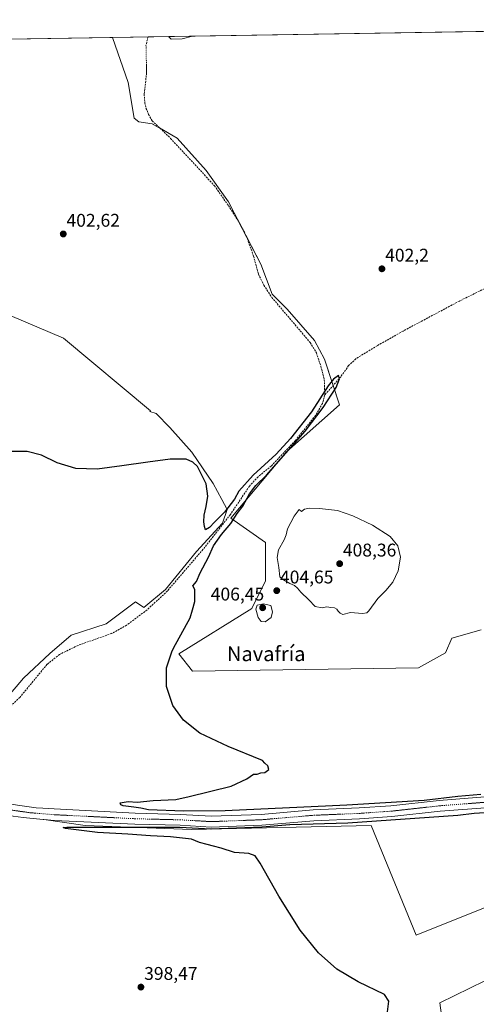
# Model space of a CAD drawing. Units: metres. Extents: x 611267 to 614728, y 4703875 to 4706244.
# Drawn here: x 614045 to 614294, y 4705707 to 4706244 of the extents above; entities that cross this region are included whole.
import ezdxf
from ezdxf.enums import TextEntityAlignment as Align

# ---------------------------------------------------------------- set-up
doc = ezdxf.new("R2010")
doc.units = ezdxf.units.M
doc.header["$MEASUREMENT"] = 0
doc.linetypes.add('TRAZO_Y_PUNTO', pattern=[1, 0.5, -0.25, 0, -0.25])
doc.linetypes.add('TRAZOSX2', pattern=[1.5, 1, -0.5])
for name, color, linetype, lineweight in [('Carátula', 7, 'Continuous', 5), ('Comarca CxS', 133, 'Continuous', 0), ('Comunidad Autónoma CxS', 142, 'Continuous', 0), ('Corriente artificial lineal', 5, 'TRAZOSX2', 13), ('Corriente artificial lineal oculto', 135, 'TRAZO_Y_PUNTO', 13), ('Corriente natural Cxs', 5, 'Continuous', 13), ('Corriente natural eje', 5, 'TRAZO_Y_PUNTO', 0), ('Corriente natural superficial', 5, 'Continuous', 13), ('Cultivos herbáceos CxS', 92, 'Continuous', 0), ('Cultivos leñosos', 92, 'Continuous', 0), ('Cultivos leñosos CxS', 92, 'Continuous', 0), ('Curva de nivel maestra', 36, 'Continuous', 30), ('Curva de nivel normal', 36, 'Continuous', 0), ('Municipio CxS', 142, 'Continuous', 0), ('Provincia CxS', 1, 'Continuous', 0), ('Punto de cota en terreno', 7, 'Continuous', 0), ('Rótulo de punto de cota en terreno', 19, 'Continuous', 0), ('Suelo desnudo', 252, 'Continuous', 0), ('Suelo desnudo CxS', 43, 'Continuous', 0), ('Texto cartográfico', 19, 'Continuous', 0)]:
    doc.layers.add(name, color=color, linetype=linetype, lineweight=lineweight)
doc.styles.add('Arial', font='txt', dxfattribs={"height": 0.2})

# ---------------------------------------------------------------- blocks, each defined once
blk = doc.blocks.new('*U158')
at = {"layer": 'Cultivos leñosos CxS', "color": 92, "linetype": 'Continuous', "lineweight": 0}
for points in [[(614298.17, 4705819.91, 400.37), (614273.22, 4705817.98, 401.71), (614246.95, 4705815.07, 400.24), (614229.59, 4705813.85, 398.81), (614204.51, 4705812.8, 400.78), (614176.21, 4705810.38, 399.49), (614148.95, 4705809.37, 398.86), (614132.2, 4705810.34, 399.11), (614107.51, 4705810.94, 398.34), (614063.25, 4705813.39, 397.28), (614057.16, 4705813.73, 396.48), (614053.53, 4705813.93, 396.58), (614031.82, 4705817.04, 396.51)], [(613935.58, 4706231.32, 404.49), (614095.15, 4706233.91, 404.18), (614103.62, 4706209.38, 403.77), (614106.98, 4706189.83, 403.89), (614109.57, 4706187.89, 403.79), (614116.81, 4706186.85, 402.83), (614130.47, 4706179.01, 403.01), (614146.12, 4706161.31, 402.22), (614158.36, 4706144.29, 402.03), (614167.89, 4706125.91, 401.78), (614176.05, 4706110.25, 402.22), (614182.18, 4706093.91, 401.56), (614190.34, 4706085.74, 401.55), (614205.31, 4706068.72, 401.84), (614210.75, 4706058.51, 401.97), (614218.87, 4706033.62, 401.25), (614190.02, 4706007.92, 399.93), (614159.67, 4705971.88, 399.74), (614178.63, 4705958.6, 402.27), (614178.63, 4705937.74, 402.58), (614171.05, 4705922.56, 404.11), (614131.21, 4705897.9, 401.3), (614138.8, 4705888.42, 400.46), (614262.09, 4705890.32, 402.31), (614276.7, 4705898.49, 402.74), (614280.26, 4705906.49, 403.12), (614296.27, 4705910.94, 402.55)], [(614030.28, 4705865.58, 397.44), (614046.51, 4705884.53, 397.94), (614060.95, 4705898.06, 397.89), (614072.67, 4705907.98, 398.26), (614091.61, 4705914.29, 399.18), (614107.67, 4705926.27, 399.14), (614112.24, 4705923.1, 398.79), (614123.94, 4705932.95, 398.57), (614140.87, 4705953.73, 398.62), (614155.03, 4705969.12, 399.15), (614157.64, 4705976.51, 399.91), (614154.72, 4705982.05, 400.16), (614149.95, 4705990.67, 400.15), (614138.41, 4706007.75, 400.32), (614126.4, 4706021.29, 400.53), (614118.86, 4706028.84, 400.59), (614115.57, 4706029.98, 400.53), (614115.83, 4706030.26, 400.56), (614068.42, 4706070.02, 401.41), (614068.42, 4706070.02, 401.41), (614039.36, 4706082.26, 401.35)]]:
    blk.add_polyline3d(points, dxfattribs=at)
blk = doc.blocks.new('*U160')
at = {"layer": 'Cultivos herbáceos CxS', "color": 92, "linetype": 'Continuous', "lineweight": 0}
blk.add_polyline3d([(614296.27, 4705910.94, 402.55), (614280.26, 4705906.49, 403.12), (614276.7, 4705898.49, 402.74), (614262.09, 4705890.32, 402.31), (614138.8, 4705888.42, 400.46), (614131.21, 4705897.9, 401.3), (614171.05, 4705922.56, 404.11), (614178.63, 4705937.74, 402.58), (614178.63, 4705958.6, 402.27), (614159.67, 4705971.88, 399.74), (614190.02, 4706007.92, 399.93), (614218.87, 4706033.62, 401.25), (614210.75, 4706058.51, 401.97), (614205.31, 4706068.72, 401.84), (614190.34, 4706085.74, 401.55), (614182.18, 4706093.91, 401.56), (614176.05, 4706110.25, 402.22), (614167.89, 4706125.91, 401.78), (614158.36, 4706144.29, 402.03), (614146.12, 4706161.31, 402.22), (614130.47, 4706179.01, 403.01), (614116.81, 4706186.85, 402.83), (614109.57, 4706187.89, 403.79), (614106.98, 4706189.83, 403.89), (614103.62, 4706209.38, 403.77), (614095.15, 4706233.91, 404.18), (614491.28, 4706240.33, 405.68)], dxfattribs=at)
blk = doc.blocks.new('*U165')
at = {"layer": 'Suelo desnudo CxS', "color": 43, "linetype": 'Continuous', "lineweight": 0}
for points in [[(614031.82, 4705817.04, 396.51), (614053.53, 4705813.93, 396.58), (614057.16, 4705813.73, 396.48), (614063.25, 4705813.39, 397.28), (614107.51, 4705810.94, 398.34), (614132.2, 4705810.34, 399.11), (614148.95, 4705809.37, 398.86), (614176.21, 4705810.38, 399.49), (614204.51, 4705812.8, 400.78), (614229.59, 4705813.85, 398.81), (614246.95, 4705815.07, 400.24), (614273.22, 4705817.98, 401.71), (614298.17, 4705819.91, 400.37)], [(614298.5, 4705814.01, 400.32), (614273.78, 4705812.1, 400.38), (614247.48, 4705809.18, 400.71), (614229.92, 4705807.95, 399.13), (614204.88, 4705806.91, 399.56), (614176.57, 4705804.49, 399.67), (614148.89, 4705803.46, 398.79), (614131.96, 4705804.44, 399.34), (614107.31, 4705805.04, 399), (614063.53, 4705807, 397.39), (614057.69, 4705807.57, 396.96), (614057.25, 4705807.61, 396.94), (614046.42, 4705808.66, 397.64), (614029.91, 4705810.92, 397.61)]]:
    blk.add_polyline3d(points, dxfattribs=at)
blk = doc.blocks.new('*U170')
at = {"layer": 'Curva de nivel normal', "color": 36, "linetype": 'Continuous', "lineweight": 0}
blk.add_polyline3d([(614125.83, 4706234.41, 405), (614125.82, 4706234.25, 405), (614127.18, 4706232.92, 405), (614133.15, 4706233.09, 405), (614138.75, 4706234.62, 405)], dxfattribs=at)
blk = doc.blocks.new('*U178')
at = {"layer": 'Curva de nivel maestra', "color": 36, "linetype": 'Continuous', "lineweight": 30}
for points in [[(614245.09, 4705702.71, 400), (614245.77, 4705708.63, 400), (614243.49, 4705712.16, 400), (614229.17, 4705719.03, 400), (614217.43, 4705725.9, 400), (614207.46, 4705734.88, 400), (614197.52, 4705747.18, 400), (614185.76, 4705765.76, 400), (614175.71, 4705783.72, 400), (614172.88, 4705787.72, 400), (614169.5, 4705789.1, 400), (614161.61, 4705789.63, 400), (614154.42, 4705792.01, 400), (614150.16, 4705792.96, 400), (614146.72, 4705793.89, 400), (614142.54, 4705795, 400), (614138.26, 4705796.84, 400), (614126.82, 4705798.21, 400), (614115.78, 4705798.59, 400), (614103.44, 4705799.57, 400), (614086.94, 4705800.52, 400), (614069.55, 4705802.59, 400), (614068.23, 4705803.17, 400), (614070.18, 4705803.33, 400), (614131.38, 4705803.45, 400), (614131.92, 4705803.44, 400), (614148.83, 4705802.46, 400), (614148.85, 4705802.46, 400), (614148.93, 4705802.46, 400), (614176.61, 4705803.49, 400), (614176.61, 4705803.49, 400), (614176.66, 4705803.49, 400), (614191.92, 4705804.8, 400), (614223.44, 4705805.67, 400), (614283.49, 4705809.97, 400), (614292.33, 4705811.11, 400), (614306.61, 4705811.85, 400)], [(614296.09, 4705821.18, 400), (614283.39, 4705820.05, 400), (614265.15, 4705817.88, 400), (614222.93, 4705815.4, 400), (614156.49, 4705812.23, 400), (614133.91, 4705812.16, 400), (614114.73, 4705812.91, 400), (614110.53, 4705813.69, 400), (614106.82, 4705814.33, 400), (614100.86, 4705815.04, 400), (614099.6, 4705815.52, 400), (614099.34, 4705816.62, 400), (614103.71, 4705817.31, 400), (614108.57, 4705817.06, 400), (614117.25, 4705817.93, 400), (614129.74, 4705818.46, 400), (614136.93, 4705820.1, 400), (614159.84, 4705825.8, 400), (614168.44, 4705829.77, 400), (614172.11, 4705832.29, 400), (614174.11, 4705832.21, 400), (614176.11, 4705832.98, 400), (614178.25, 4705833.17, 400), (614180.34, 4705834.9, 400), (614179.92, 4705836.83, 400), (614178.26, 4705838.29, 400), (614176.93, 4705839.65, 400), (614158.2, 4705847.29, 400), (614142.72, 4705854.68, 400), (614133.8, 4705861.71, 400), (614128.1, 4705869.63, 400), (614124.64, 4705880.01, 400), (614124.62, 4705890.2, 400), (614127.49, 4705899.04, 400), (614128.42, 4705901, 400), (614137.51, 4705917.56, 400), (614138.76, 4705921.83, 400), (614139.94, 4705926.33, 400), (614140.06, 4705929.34, 400), (614139.99, 4705932.89, 400), (614138.92, 4705935.01, 400), (614140.87, 4705937.27, 400), (614142.97, 4705942.04, 400), (614147.39, 4705950.62, 400), (614150.29, 4705956.83, 400), (614154.62, 4705962.87, 400), (614159.67, 4705968.87, 400), (614163.14, 4705974.31, 400), (614166.28, 4705978.38, 400), (614169.81, 4705985.16, 400), (614173.24, 4705989.66, 400), (614179.14, 4705995.29, 400), (614200.18, 4706019.28, 400), (614210.09, 4706032.22, 400), (614217.03, 4706043.15, 400), (614219, 4706047.83, 400), (614218.43, 4706049.61, 400), (614215.72, 4706047.67, 400), (614212.71, 4706043.93, 400), (614203.72, 4706029.77, 400), (614192.23, 4706015.26, 400), (614184.34, 4706006.73, 400), (614171.83, 4705995.21, 400), (614164.08, 4705986.61, 400), (614161.58, 4705982.22, 400), (614156.15, 4705975.12, 400), (614150.78, 4705969.74, 400), (614148.02, 4705966.71, 400), (614145.82, 4705965.53, 400), (614145.22, 4705967.21, 400), (614144.91, 4705969.84, 400), (614145.11, 4705973.47, 400), (614146.25, 4705978.16, 400), (614147.12, 4705983.77, 400), (614146.16, 4705990.52, 400), (614141.48, 4705999.92, 400), (614138.92, 4706002.39, 400), (614135.26, 4706004.02, 400), (614126.58, 4706004, 400), (614114.37, 4706002.29, 400), (614100.2, 4706000.28, 400), (614086.7, 4705998.62, 400), (614075.07, 4705998.87, 400), (614065.03, 4706002.07, 400), (614056.39, 4706006.2, 400), (614048.53, 4706008.15, 400), (614039.2, 4706008.12, 400)]]:
    blk.add_polyline3d(points, dxfattribs=at)
blk = doc.blocks.new('5PATER')
at = {"layer": 'Carátula', "linetype": 'Continuous', "lineweight": 5}
h = blk.add_hatch(color=250, dxfattribs=at)
edge = h.paths.add_edge_path()
edge.add_ellipse((0, 0.01), major_axis=(-1.33, -1.34), ratio=0.999422, start_angle=0, end_angle=360)

msp = doc.modelspace()

# ---------------------------------------------------------------- linework, layer by layer
at = {"layer": 'Comarca CxS', "color": 133, "linetype": 'Continuous', "lineweight": 0}
msp.add_polyline3d([(614728.27, 4703930.31, 389.14), (611303.49, 4703874.78, 380.03), (611266.55, 4706188.03, 390.08), (614690.2, 4706243.56, 411.9), (614728.27, 4703930.31, 389.14)], close=True, dxfattribs=at)
msp.add_polyline3d([(614728.27, 4703930.31, 389.14), (611303.49, 4703874.78, 380.03), (611266.55, 4706188.03, 390.08), (614690.2, 4706243.56, 411.9), (614728.27, 4703930.31, 389.14)], close=True, dxfattribs=at)
at = {"layer": 'Comunidad Autónoma CxS', "color": 142, "linetype": 'Continuous', "lineweight": 0}
msp.add_polyline3d([(614728.27, 4703930.31, 389.14), (611303.49, 4703874.78, 380.03), (611266.55, 4706188.03, 390.08), (614690.2, 4706243.56, 411.9), (614728.27, 4703930.31, 389.14)], close=True, dxfattribs=at)
msp.add_polyline3d([(614728.27, 4703930.31, 389.14), (611303.49, 4703874.78, 380.03), (611266.55, 4706188.03, 390.08), (614690.2, 4706243.56, 411.9), (614728.27, 4703930.31, 389.14)], close=True, dxfattribs=at)
at = {"layer": 'Corriente artificial lineal', "color": 5, "linetype": 'TRAZOSX2', "lineweight": 13}
for points in [[(614114.49, 4706234.22, 403.63), (614114.49, 4706234.22, 403.63), (614113.39, 4706229.42, 403.7)], [(614113.73, 4706214.58, 403.43), (614112.42, 4706203.04, 402.97), (614112.72, 4706198.28, 402.94), (614113.37, 4706195.35, 402.92), (614114.82, 4706191.94, 402.85), (614116.73, 4706188.46, 402.45), (614126.78, 4706178.87, 402.73), (614150.73, 4706153.07, 402.01), (614158.35, 4706142.2, 402), (614163.96, 4706133.52, 402.12), (614168.18, 4706125.48, 401.85), (614172.04, 4706114.72, 401.37), (614174.72, 4706104.91, 401.83), (614177.66, 4706098.78, 401.21), (614181.99, 4706092.2, 401.58), (614202.92, 4706067.59, 400.97), (614206.31, 4706061.98, 400.47), (614208.76, 4706054.64, 401.34), (614210.65, 4706047.3, 400.92), (614210.9, 4706038.98, 399.9)], [(614427.77, 4706168.85, 402.83), (614418.57, 4706161.82, 403.08), (614405.99, 4706154.59, 402.92), (614320.74, 4706108.28, 401.64), (614284.28, 4706090.16, 401.49), (614253.6, 4706073.84, 400.79), (614239.53, 4706065.85, 401.21), (614227.76, 4706058.69, 400.46), (614223.92, 4706054.98, 400.54), (614219.66, 4706048.94, 400.43), (614210.9, 4706038.98, 399.9)], [(614210.9, 4706038.98, 399.9), (614209.67, 4706034.43, 400.28), (614205.86, 4706027.8, 400.28), (614194.84, 4706014.17, 399.99), (614181.76, 4706000.3, 399.64), (614174.51, 4705994.41, 399.63), (614169.8, 4705989.31, 399.53), (614159.39, 4705973.76, 399.75), (614145.5, 4705956, 399.11), (614125.06, 4705932.17, 398.58), (614113.97, 4705921.81, 398.71), (614102.82, 4705913.53, 398.17), (614094.81, 4705909.03, 397.97), (614076.34, 4705902.51, 397.7), (614066.3, 4705897.55, 397.57), (614059.47, 4705892.18, 397.57), (614044.58, 4705874.16, 397.55), (614033.01, 4705863.12, 396.85), (614017.27, 4705851.83, 397.43), (613995.36, 4705839.37, 395.52), (613990.68, 4705837.52, 394.79), (613967.76, 4705826, 394.05), (613964.26, 4705823.96, 393.87)]]:
    msp.add_polyline3d(points, dxfattribs=at)
at = {"layer": 'Corriente artificial lineal oculto', "color": 135, "linetype": 'TRAZO_Y_PUNTO', "lineweight": 13}
msp.add_polyline3d([(614113.39, 4706229.42, 403.7), (614113.73, 4706214.58, 403.43)], dxfattribs=at)
at = {"layer": 'Corriente natural Cxs', "color": 5, "linetype": 'Continuous', "lineweight": 13}
for points in [[(614031.82, 4705817.04, 396.51), (614053.53, 4705813.93, 396.58), (614057.16, 4705813.73, 396.48), (614063.25, 4705813.39, 397.28), (614107.51, 4705810.94, 398.34), (614132.2, 4705810.34, 399.11), (614148.95, 4705809.37, 398.86), (614176.21, 4705810.38, 399.49), (614204.51, 4705812.8, 400.78), (614229.59, 4705813.85, 398.81), (614246.95, 4705815.07, 400.24), (614273.22, 4705817.98, 401.71), (614298.17, 4705819.91, 400.37)], [(614298.5, 4705814.01, 400.32), (614273.78, 4705812.1, 400.38), (614247.48, 4705809.18, 400.71), (614229.92, 4705807.95, 399.13), (614204.88, 4705806.91, 399.56), (614176.57, 4705804.49, 399.67), (614148.89, 4705803.46, 398.79), (614131.96, 4705804.44, 399.34), (614107.31, 4705805.04, 399), (614063.53, 4705807, 397.39), (614057.25, 4705807.61, 396.94), (614046.42, 4705808.66, 397.64), (614029.91, 4705810.92, 397.61)]]:
    msp.add_polyline3d(points, dxfattribs=at)
at = {"layer": 'Corriente natural eje', "color": 5, "linetype": 'TRAZO_Y_PUNTO', "lineweight": 0}
msp.add_polyline3d([(614438.35, 4705821.67, 401.95), (614424.71, 4705821.74, 401.91), (614397.87, 4705819.17, 401.08), (614357.02, 4705817.11, 401.51), (614340.49, 4705817.12, 400.7), (614312.87, 4705817.48, 400.09), (614298.34, 4705816.96, 400), (614273.5, 4705815.04, 400.31), (614247.21, 4705812.13, 399.84), (614229.75, 4705810.9, 398.73), (614204.69, 4705809.86, 399.38), (614176.39, 4705807.44, 398.76), (614148.92, 4705806.41, 398.62), (614132.08, 4705807.39, 398.53), (614107.41, 4705807.99, 397.55), (614063.39, 4705810.19, 396.72), (614049.97, 4705811.29, 396.55), (614030.87, 4705813.98, 396.15), (614013.41, 4705817.28, 394.87), (613990.39, 4705820.94, 394.31), (613966.61, 4705823.89, 393.87), (613964.26, 4705823.96, 393.87)], dxfattribs=at)
at = {"layer": 'Corriente natural superficial', "color": 5, "linetype": 'Continuous', "lineweight": 13}
for points in [[(614031.82, 4705817.04, 396.51), (614053.53, 4705813.93, 396.58), (614057.16, 4705813.73, 396.48), (614063.25, 4705813.39, 397.28), (614107.51, 4705810.94, 398.34), (614132.2, 4705810.34, 399.11), (614148.95, 4705809.37, 398.86), (614176.21, 4705810.38, 399.49), (614204.51, 4705812.8, 400.78), (614229.59, 4705813.85, 398.81), (614246.95, 4705815.07, 400.24), (614273.22, 4705817.98, 401.71), (614298.17, 4705819.91, 400.37)], [(614298.5, 4705814.01, 400.32), (614273.78, 4705812.1, 400.38), (614247.48, 4705809.18, 400.71), (614229.92, 4705807.95, 399.13), (614204.88, 4705806.91, 399.56), (614176.57, 4705804.49, 399.67), (614148.89, 4705803.46, 398.79), (614131.96, 4705804.44, 399.34), (614107.31, 4705805.04, 399), (614063.53, 4705807, 397.39), (614057.25, 4705807.61, 396.94), (614046.42, 4705808.66, 397.64), (614029.91, 4705810.92, 397.61)]]:
    msp.add_polyline3d(points, dxfattribs=at)
at = {"layer": 'Cultivos herbáceos CxS', "color": 92, "linetype": 'Continuous', "lineweight": 0}
for points in [[(614095.15, 4706233.91, 404.18), (614114.49, 4706234.22, 403.63), (614487.43, 4706240.27, 405.15), (614491.28, 4706240.33, 405.68)], [(614095.15, 4706233.91, 404.18), (614103.62, 4706209.38, 403.77), (614106.98, 4706189.83, 403.89), (614109.57, 4706187.89, 403.79), (614116.81, 4706186.85, 402.83), (614120.84, 4706184.54, 402.84), (614130.47, 4706179.01, 403.01), (614146.12, 4706161.31, 402.22), (614158.36, 4706144.29, 402.03), (614163.88, 4706133.64, 402.12), (614167.89, 4706125.91, 401.78), (614168.33, 4706125.07, 401.89), (614176.05, 4706110.25, 402.22), (614182.18, 4706093.91, 401.56), (614190.34, 4706085.74, 401.55), (614205.31, 4706068.72, 401.84), (614210.75, 4706058.51, 401.97), (614215.44, 4706044.14, 400.12), (614218.87, 4706033.62, 401.25), (614190.02, 4706007.92, 399.93), (614159.67, 4705971.88, 399.74), (614178.63, 4705958.6, 402.27), (614178.63, 4705937.74, 402.58), (614171.05, 4705922.56, 404.11), (614131.21, 4705897.9, 401.3), (614138.8, 4705888.42, 400.46), (614262.09, 4705890.32, 402.31), (614276.7, 4705898.49, 402.74), (614280.26, 4705906.49, 403.12), (614296.27, 4705910.94, 402.55)], [(614039.36, 4706082.26, 401.35), (614068.42, 4706070.02, 401.41), (614068.42, 4706070.02, 401.41), (614115.83, 4706030.26, 400.56), (614115.57, 4706029.98, 400.53), (614118.86, 4706028.84, 400.59), (614126.4, 4706021.29, 400.53), (614138.41, 4706007.75, 400.32), (614149.95, 4705990.67, 400.15), (614154.72, 4705982.05, 400.16), (614157.64, 4705976.51, 399.91), (614155.03, 4705969.12, 399.15), (614140.87, 4705953.73, 398.62), (614123.94, 4705932.95, 398.57), (614112.24, 4705923.1, 398.79), (614107.67, 4705926.27, 399.14), (614091.61, 4705914.29, 399.18), (614072.67, 4705907.98, 398.26), (614060.95, 4705898.06, 397.89), (614046.51, 4705884.53, 397.94), (614030.28, 4705865.58, 397.44)], [(614039.36, 4706082.26, 401.35), (614068.42, 4706070.02, 401.41)], [(614068.42, 4706070.02, 401.41), (614115.83, 4706030.26, 400.56), (614115.57, 4706029.98, 400.53), (614118.86, 4706028.84, 400.59), (614126.4, 4706021.29, 400.52), (614138.41, 4706007.75, 400.32), (614149.95, 4705990.67, 400.15), (614154.72, 4705982.05, 400.16), (614157.64, 4705976.51, 399.91), (614155.03, 4705969.12, 399.15), (614140.87, 4705953.73, 398.62), (614123.94, 4705932.95, 398.57), (614112.24, 4705923.1, 398.79), (614107.67, 4705926.27, 399.14), (614091.61, 4705914.29, 399.18), (614072.67, 4705907.98, 398.26), (614060.95, 4705898.06, 397.89), (614046.51, 4705884.53, 397.94), (614030.28, 4705865.59, 397.44)], [(614029.91, 4705810.92, 397.61), (614046.42, 4705808.66, 397.64), (614057.25, 4705807.61, 396.94), (614057.69, 4705807.57, 396.96), (614057.69, 4705807.57, 396.96), (614080.2, 4705804.31, 399.16), (614138.16, 4705802.17, 399.42), (614236.19, 4705804.31, 400.87), (614260.75, 4705744.49, 400.77), (614336.06, 4705774.61, 402.04), (614337.96, 4705755.64, 402.43), (614322.78, 4705748.06, 400.89), (614303.82, 4705730.99, 400.78), (614298.13, 4705719.61, 401.51), (614273.59, 4705707.56, 400.52), (614275.59, 4705692.88, 401.08)], [(614029.91, 4705810.92, 397.61), (614046.42, 4705808.66, 397.64), (614057.25, 4705807.61, 396.94), (614057.69, 4705807.57, 396.96)], [(614057.69, 4705807.57, 396.96), (614080.2, 4705804.31, 399.16), (614138.16, 4705802.17, 399.42), (614236.19, 4705804.31, 400.87), (614260.75, 4705744.49, 400.77), (614336.06, 4705774.61, 402.04), (614337.96, 4705755.65, 402.43), (614322.78, 4705748.06, 400.89), (614303.82, 4705730.99, 400.78), (614298.13, 4705719.61, 401.51), (614273.59, 4705707.56, 400.52), (614275.59, 4705692.88, 401.08)]]:
    msp.add_polyline3d(points, dxfattribs=at)
at = {"layer": 'Cultivos leñosos', "color": 92, "linetype": 'Continuous', "lineweight": 0}
for points in [[(613935.58, 4706231.32, 404.49), (614095.15, 4706233.91, 404.18)], [(614095.15, 4706233.91, 404.18), (614103.62, 4706209.38, 403.77), (614106.98, 4706189.83, 403.89), (614109.57, 4706187.89, 403.79), (614116.81, 4706186.85, 402.83), (614120.84, 4706184.54, 402.84), (614130.47, 4706179.01, 403.01), (614146.12, 4706161.31, 402.22), (614158.36, 4706144.29, 402.03), (614163.88, 4706133.64, 402.12), (614167.89, 4706125.91, 401.78), (614168.33, 4706125.07, 401.89), (614176.05, 4706110.25, 402.22), (614182.18, 4706093.91, 401.56), (614190.34, 4706085.74, 401.55), (614205.31, 4706068.72, 401.84), (614210.75, 4706058.51, 401.97), (614215.44, 4706044.14, 400.12), (614218.87, 4706033.62, 401.25), (614190.02, 4706007.92, 399.93), (614159.67, 4705971.88, 399.74), (614178.63, 4705958.6, 402.27), (614178.63, 4705937.74, 402.58), (614171.05, 4705922.56, 404.11), (614131.21, 4705897.9, 401.3), (614138.8, 4705888.42, 400.46), (614262.09, 4705890.32, 402.31), (614276.7, 4705898.49, 402.74), (614280.26, 4705906.49, 403.12), (614296.27, 4705910.94, 402.55)], [(614039.36, 4706082.26, 401.35), (614068.42, 4706070.02, 401.41)], [(614068.42, 4706070.02, 401.41), (614115.83, 4706030.26, 400.56), (614115.57, 4706029.98, 400.53), (614118.86, 4706028.84, 400.59), (614126.4, 4706021.29, 400.52), (614138.41, 4706007.75, 400.32), (614149.95, 4705990.67, 400.15), (614154.72, 4705982.05, 400.16), (614157.64, 4705976.51, 399.91), (614155.03, 4705969.12, 399.15), (614140.87, 4705953.73, 398.62), (614123.94, 4705932.95, 398.57), (614112.24, 4705923.1, 398.79), (614107.67, 4705926.27, 399.14), (614091.61, 4705914.29, 399.18), (614072.67, 4705907.98, 398.26), (614060.95, 4705898.06, 397.89), (614046.51, 4705884.53, 397.94), (614030.28, 4705865.59, 397.44)], [(614307.15, 4705820.23, 400.38), (614298.17, 4705819.91, 400.37), (614273.22, 4705817.98, 401.71), (614246.95, 4705815.07, 400.24), (614229.59, 4705813.85, 398.81), (614204.51, 4705812.8, 400.78), (614176.21, 4705810.38, 399.49), (614148.95, 4705809.37, 398.86), (614132.2, 4705810.34, 399.11), (614107.51, 4705810.94, 398.34), (614063.25, 4705813.39, 397.28), (614057.16, 4705813.73, 396.48), (614053.53, 4705813.93, 396.58), (614031.82, 4705817.04, 396.51), (614011.93, 4705820.89, 395.37), (613991.24, 4705823.65, 394.36), (613970.44, 4705825.92, 394.03), (613967.76, 4705826, 394.05), (613886.44, 4705828.59, 393.46), (613830.98, 4705830.9, 393.55), (613826.32, 4705830.9, 393.4), (613802.29, 4705828.2, 393.07), (613793.5, 4705827.51, 393.35), (613786.74, 4705828.19, 392.34)], [(614298.5, 4705814.01, 400.32), (614273.78, 4705812.1, 400.38), (614247.48, 4705809.18, 400.71), (614229.92, 4705807.95, 399.13), (614204.88, 4705806.91, 399.56), (614176.57, 4705804.49, 399.67), (614148.89, 4705803.46, 398.79), (614131.96, 4705804.44, 399.34), (614107.31, 4705805.04, 399), (614063.53, 4705807, 397.39), (614057.69, 4705807.57, 396.96)], [(614057.69, 4705807.57, 396.96), (614080.2, 4705804.31, 399.16), (614138.16, 4705802.17, 399.42), (614236.19, 4705804.31, 400.87), (614260.75, 4705744.49, 400.77), (614336.06, 4705774.61, 402.04), (614337.96, 4705755.65, 402.43), (614322.78, 4705748.06, 400.89), (614303.82, 4705730.99, 400.78), (614298.13, 4705719.61, 401.51), (614273.59, 4705707.56, 400.52), (614275.59, 4705692.88, 401.08)]]:
    msp.add_polyline3d(points, dxfattribs=at)
at = {"layer": 'Cultivos leñosos CxS', "color": 92, "linetype": 'Continuous', "lineweight": 0}
for points in [[(614336.06, 4705774.61, 402.04), (614260.75, 4705744.49, 400.77), (614236.19, 4705804.31, 400.87), (614138.16, 4705802.17, 399.42), (614080.2, 4705804.31, 399.16), (614057.69, 4705807.57, 396.96), (614063.53, 4705807, 397.39), (614107.31, 4705805.04, 399), (614131.96, 4705804.44, 399.34), (614148.89, 4705803.46, 398.79), (614176.57, 4705804.49, 399.67), (614204.88, 4705806.91, 399.56), (614229.92, 4705807.95, 399.13), (614247.48, 4705809.18, 400.71), (614273.78, 4705812.1, 400.38), (614298.5, 4705814.01, 400.32)], [(614275.59, 4705692.88, 401.08), (614273.59, 4705707.56, 400.52), (614298.13, 4705719.61, 401.51)]]:
    msp.add_polyline3d(points, dxfattribs=at)
at = {"layer": 'Curva de nivel normal', "color": 36, "linetype": 'Continuous', "lineweight": 0}
for points in [[(614220.66, 4705919.3, 405), (614224.87, 4705920.39, 405), (614231.49, 4705919.83, 405), (614233.81, 4705920.23, 405), (614234.87, 4705921.39, 405), (614239.78, 4705928.12, 405), (614244.11, 4705932.38, 405), (614247.96, 4705936.86, 405), (614250.97, 4705943.2, 405), (614252.12, 4705950.61, 405), (614250.74, 4705956.68, 405), (614246.57, 4705961.92, 405), (614236.93, 4705968.05, 405), (614226.21, 4705973.04, 405), (614217.89, 4705975.99, 405), (614208.03, 4705977.12, 405), (614202.38, 4705977.29, 405), (614199.84, 4705976.68, 405), (614198.14, 4705975.56, 405), (614197, 4705976.64, 405), (614194.26, 4705972.86, 405), (614190.63, 4705966.04, 405), (614189.79, 4705962.81, 405), (614188.7, 4705960.07, 405), (614185.68, 4705954.59, 405), (614184.86, 4705950.45, 405), (614185.89, 4705944.99, 405), (614186.38, 4705939.85, 405), (614188.42, 4705938.29, 405), (614191.82, 4705936.21, 405), (614194.3, 4705935.09, 405), (614195.98, 4705933.73, 405), (614197.81, 4705931.45, 405), (614202.12, 4705927.39, 405), (614205.71, 4705923.63, 405), (614209.48, 4705922.89, 405), (614212.06, 4705923.45, 405), (614214.12, 4705923.1, 405), (614216.18, 4705923.01, 405), (614217.45, 4705922.28, 405), (614218.22, 4705921.05, 405), (614219.32, 4705920.1, 405), (614220.66, 4705919.3, 405)], [(614178.44, 4705915.27, 405), (614181.65, 4705917.62, 405), (614182.36, 4705920.78, 405), (614181.44, 4705924.27, 405), (614177.31, 4705925.11, 405), (614174, 4705924.43, 405), (614173.21, 4705922.16, 405), (614174.63, 4705917.7, 405), (614176.21, 4705915.57, 405), (614178.44, 4705915.27, 405)]]:
    msp.add_polyline3d(points, dxfattribs=at)
at = {"layer": 'Municipio CxS', "color": 142, "linetype": 'Continuous', "lineweight": 0}
msp.add_polyline3d([(613328.21, 4706221.47, 388.81), (614690.2, 4706243.56, 411.9), (614723.45, 4704223.28, 395.53)], dxfattribs=at)
msp.add_polyline3d([(613328.21, 4706221.47, 388.81), (614690.2, 4706243.56, 411.9), (614723.45, 4704223.28, 395.53)], dxfattribs=at)
at = {"layer": 'Provincia CxS', "color": 1, "linetype": 'Continuous', "lineweight": 0}
msp.add_polyline3d([(614728.27, 4703930.31, 389.14), (611303.49, 4703874.78, 380.03), (611266.55, 4706188.03, 390.08), (614690.2, 4706243.56, 411.9), (614728.27, 4703930.31, 389.14)], close=True, dxfattribs=at)
msp.add_polyline3d([(614728.27, 4703930.31, 389.14), (611303.49, 4703874.78, 380.03), (611266.55, 4706188.03, 390.08), (614690.2, 4706243.56, 411.9), (614728.27, 4703930.31, 389.14)], close=True, dxfattribs=at)
at = {"layer": 'Suelo desnudo', "color": 252, "linetype": 'Continuous', "lineweight": 0}
for points in [[(614307.15, 4705820.23, 400.38), (614298.17, 4705819.91, 400.37), (614273.22, 4705817.98, 401.71), (614246.95, 4705815.07, 400.24), (614229.59, 4705813.85, 398.81), (614204.51, 4705812.8, 400.78), (614176.21, 4705810.38, 399.49), (614148.95, 4705809.37, 398.86), (614132.2, 4705810.34, 399.11), (614107.51, 4705810.94, 398.34), (614063.25, 4705813.39, 397.28), (614057.16, 4705813.73, 396.48), (614053.53, 4705813.93, 396.58), (614031.82, 4705817.04, 396.51), (614011.93, 4705820.89, 395.37), (613991.24, 4705823.65, 394.36), (613970.44, 4705825.92, 394.03), (613967.76, 4705826, 394.05), (613886.44, 4705828.59, 393.46), (613830.98, 4705830.9, 393.55), (613826.32, 4705830.9, 393.4), (613802.29, 4705828.2, 393.07), (613793.5, 4705827.51, 393.35), (613786.74, 4705828.19, 392.34)], [(614298.5, 4705814.01, 400.32), (614273.78, 4705812.1, 400.38), (614247.48, 4705809.18, 400.71), (614229.92, 4705807.95, 399.13), (614204.88, 4705806.91, 399.56), (614176.57, 4705804.49, 399.67), (614148.89, 4705803.46, 398.79), (614131.96, 4705804.44, 399.34), (614107.31, 4705805.04, 399), (614063.53, 4705807, 397.39), (614057.69, 4705807.57, 396.96)], [(614029.91, 4705810.92, 397.61), (614046.42, 4705808.66, 397.64), (614057.25, 4705807.61, 396.94), (614057.69, 4705807.57, 396.96)]]:
    msp.add_polyline3d(points, dxfattribs=at)

# ---------------------------------------------------------------- block references
at = {"layer": 'Cultivos herbáceos CxS', "color": 92, "linetype": 'Continuous', "lineweight": 0}
msp.add_blockref('*U160', (0, 0), dxfattribs=at)
at = {"layer": 'Cultivos leñosos CxS', "color": 92, "linetype": 'Continuous', "lineweight": 0}
msp.add_blockref('*U158', (0, 0), dxfattribs=at)
at = {"layer": 'Curva de nivel maestra', "color": 36, "linetype": 'Continuous', "lineweight": 30}
msp.add_blockref('*U178', (0, 0), dxfattribs=at)
at = {"layer": 'Curva de nivel normal', "color": 36, "linetype": 'Continuous', "lineweight": 0}
msp.add_blockref('*U170', (0, 0), dxfattribs=at)
at = {"layer": 'Punto de cota en terreno', "linetype": 'Continuous', "lineweight": 0}
for p in [(614068.27, 4706126.75, 402.62), (614242.06, 4706107.76, 402.2), (614219, 4705947, 408.36), (614184.7, 4705932.31, 404.65), (614177, 4705923, 406.45), (614110.62, 4705716.21, 398.47)]:
    msp.add_blockref('5PATER', p, dxfattribs=at)
at = {"layer": 'Suelo desnudo CxS', "color": 43, "linetype": 'Continuous', "lineweight": 0}
msp.add_blockref('*U165', (0, 0), dxfattribs=at)

# ---------------------------------------------------------------- texts
at = {"layer": 'Rótulo de punto de cota en terreno', "color": 19, "linetype": 'Continuous', "lineweight": 0, "style": 'Arial'}
for s, p in [('402,62', (614070.03, 4706128.51)), ('402,2', (614243.82, 4706109.52)), ('408,36', (614220.76, 4705948.76)), ('404,65', (614186.46, 4705934.07)), ('406,45', (614148.7, 4705924.76)), ('398,47', (614112.38, 4705717.97))]:
    msp.add_text(s, height=7, dxfattribs=at).set_placement(p, align=Align.BOTTOM_LEFT)
at = {"layer": 'Texto cartográfico', "color": 19, "linetype": 'Continuous', "lineweight": 0, "style": 'Arial'}
msp.add_text('Navafría', height=8, dxfattribs=at).set_placement((614178.98, 4705897.89), align=Align.MIDDLE_CENTER)

doc.saveas('drawing.dxf')
